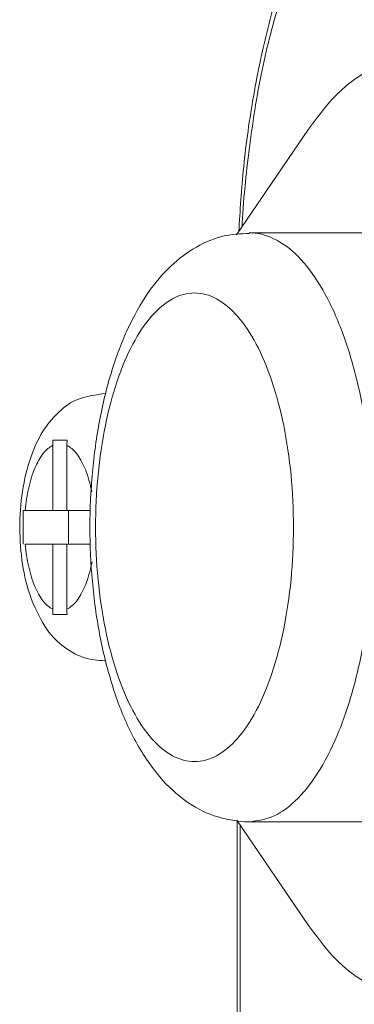
# Model space of a CAD drawing. Extents: x 0 to 427, y 0 to 297.
# Drawn here: x 99 to 99, y 44 to 46 of the extents above; entities that cross this region are included whole.
import ezdxf

# ---------------------------------------------------------------- set-up
doc = ezdxf.new("R2010")
doc.units = 0
doc.layers.add('M0', color=3, linetype='CONTINUOUS')

msp = doc.modelspace()

# ---------------------------------------------------------------- linework, layer by layer
at = {"layer": 'M0', "color": 7, "linetype": 'CONTINUOUS', "lineweight": 13}
for p, q in [((99.163907, 45.60489), (99.352517, 45.8822)), ((99.563278, 45.610457), (99.196806, 45.610457)), ((98.681402, 45.065456), (98.680822, 45.052224)), ((98.680822, 45.052224), (98.680822, 44.880856)), ((98.681402, 45.065456), (98.718552, 45.065456)), ((98.717972, 45.052224), (98.718552, 45.065456)), ((98.717972, 44.880856), (98.717972, 45.052224)), ((98.603388, 44.880856), (98.603074, 44.836905)), ((98.603388, 44.880856), (98.6084, 44.880856)), ((98.680822, 44.880856), (98.6084, 44.880856)), ((98.680822, 44.880856), (98.717972, 44.880856)), ((98.780414, 44.880856), (98.717972, 44.880856)), ((98.722309, 44.792954), (98.722309, 44.880856)), ((98.603074, 44.836905), (98.603388, 44.792954)), ((98.6084, 44.792954), (98.680822, 44.792954)), ((98.680822, 44.792954), (98.680822, 44.621586)), ((98.680822, 44.792954), (98.717972, 44.792954)), ((98.717972, 44.621586), (98.717972, 44.792954)), ((98.717972, 44.792954), (98.780095, 44.792954)), ((98.680822, 44.621586), (98.681402, 44.608357)), ((98.681402, 44.608357), (98.718552, 44.608357)), ((98.718152, 44.614212), (98.717972, 44.621586)), ((98.718552, 44.608357), (98.718152, 44.614212)), ((99.352517, 43.791613), (99.164803, 44.067602)), ((99.165099, 44.06717), (99.165099, 43.51691)), ((99.196806, 44.063353), (99.563278, 44.063353)), ((99.173335, 44.055059), (99.173335, 43.515592))]:
    msp.add_line(p, q, dxfattribs=at)
at = {"layer": 'M0', "color": 7, "linetype": 'CONTINUOUS', "lineweight": 13, "extrusion": (0, 0, -1)}
for points, knots in [([(99.600901, 46.785644), (99.594882, 46.782221), (99.588862, 46.778798), (99.582169, 46.774159), (99.559187, 46.758232), (99.528258, 46.727973), (99.500412, 46.695918), (99.472566, 46.663862), (99.447804, 46.630009), (99.423722, 46.591351), (99.39964, 46.552693), (99.376239, 46.50923), (99.354672, 46.462738), (99.333105, 46.416246), (99.313372, 46.366723), (99.295337, 46.314325), (99.277302, 46.261927), (99.260964, 46.206653), (99.246553, 46.149643), (99.232142, 46.092634), (99.219659, 46.033888), (99.208822, 45.971913), (99.197984, 45.909937), (99.188793, 45.844731), (99.182563, 45.784465), (99.176334, 45.7242), (99.173066, 45.668876), (99.169798, 45.613551)], [0, 0, 0, 0, 1, 1, 1, 2, 2, 2, 3, 3, 3, 4, 4, 4, 5, 5, 5, 6, 6, 6, 7, 7, 7, 8, 8, 8, 9, 9, 9, 9]), ([(99.73058, 46.770787), (99.699091, 46.767133), (99.667602, 46.763479), (99.636565, 46.751886), (99.605527, 46.740293), (99.57494, 46.72076), (99.545245, 46.695721), (99.515549, 46.670683), (99.486743, 46.640138), (99.459238, 46.603908), (99.431733, 46.567678), (99.405528, 46.525763), (99.381011, 46.479075), (99.356493, 46.432387), (99.333664, 46.380925), (99.312806, 46.324804), (99.291948, 46.268683), (99.273063, 46.207902), (99.256579, 46.145514), (99.240094, 46.083127), (99.226011, 46.019132), (99.213941, 45.946347), (99.201872, 45.873561), (99.191817, 45.791984), (99.186116, 45.733016), (99.181845, 45.688851), (99.180017, 45.65737), (99.178189, 45.625888)], [0, 0, 0, 0, 1, 1, 1, 2, 2, 2, 3, 3, 3, 4, 4, 4, 5, 5, 5, 6, 6, 6, 7, 7, 7, 8, 8, 8, 9, 9, 9, 9]), ([(99.352517, 45.8822), (99.373496, 45.910346), (99.394474, 45.938494), (99.416369, 45.962107), (99.438265, 45.98572), (99.461076, 46.004801), (99.484285, 46.02031), (99.507494, 46.035818), (99.5311, 46.047755), (99.554954, 46.055689), (99.578808, 46.063623), (99.60291, 46.067557), (99.627012, 46.067556), (99.651115, 46.067556), (99.675217, 46.063624), (99.699071, 46.055689), (99.722925, 46.047754), (99.746531, 46.035818), (99.769739, 46.02031), (99.792948, 46.004801), (99.81576, 45.985721), (99.837655, 45.962107), (99.85955, 45.938493), (99.880529, 45.910347), (99.901507, 45.8822)], [0, 0, 0, 0, 1, 1, 1, 2, 2, 2, 3, 3, 3, 4, 4, 4, 5, 5, 5, 6, 6, 6, 7, 7, 7, 8, 8, 8, 8]), ([(99.197984, 45.608553), (99.174059, 45.607826), (99.150134, 45.6071), (99.124882, 45.600694), (99.09963, 45.594287), (99.073049, 45.582201), (99.049082, 45.567578), (99.025115, 45.552954), (99.00376, 45.535793), (98.983146, 45.515031), (98.962531, 45.494269), (98.942656, 45.469908), (98.92372, 45.441044), (98.904784, 45.412181), (98.886786, 45.378817), (98.870541, 45.34144), (98.854296, 45.304062), (98.839803, 45.262671), (98.827699, 45.219583), (98.815596, 45.176494), (98.80588, 45.131709), (98.798331, 45.085727), (98.790781, 45.039745), (98.785398, 44.992567), (98.782168, 44.944938), (98.778938, 44.897308), (98.777862, 44.849228), (98.778923, 44.801363), (98.779985, 44.753498), (98.783183, 44.705849), (98.788469, 44.659216), (98.793755, 44.612584), (98.801127, 44.566969), (98.810718, 44.522867), (98.820309, 44.478765), (98.832118, 44.436176), (98.845839, 44.39602), (98.859561, 44.355863), (98.875195, 44.31814), (98.894987, 44.281498), (98.914779, 44.244856), (98.938729, 44.209294), (98.961813, 44.18188), (98.984897, 44.154465), (99.007115, 44.135197), (99.030046, 44.118823), (99.052978, 44.102449), (99.076622, 44.088968), (99.104616, 44.079519), (99.132611, 44.07007), (99.164956, 44.064651), (99.184939, 44.063615), (99.189285, 44.063389), (99.193045, 44.063371), (99.196806, 44.063353)], [0, 0, 0, 0, 1, 1, 1, 2, 2, 2, 3, 3, 3, 4, 4, 4, 5, 5, 5, 6, 6, 6, 7, 7, 7, 8, 8, 8, 9, 9, 9, 10, 10, 10, 11, 11, 11, 12, 12, 12, 13, 13, 13, 14, 14, 14, 15, 15, 15, 16, 16, 16, 17, 17, 17, 18, 18, 18, 18]), ([(99.197379, 45.610457), (99.207319, 45.610095), (99.21726, 45.609733), (99.22988, 45.606489), (99.248393, 45.601729), (99.272672, 45.590768), (99.294673, 45.574981), (99.316674, 45.559194), (99.336397, 45.538582), (99.35546, 45.513257), (99.374523, 45.487933), (99.392926, 45.457898), (99.409751, 45.423846), (99.426576, 45.389794), (99.441823, 45.351726), (99.455324, 45.310401), (99.468826, 45.269076), (99.480582, 45.224494), (99.490314, 45.177573), (99.500046, 45.130652), (99.507752, 45.081392), (99.513287, 45.030799), (99.518822, 44.980207), (99.522185, 44.92828), (99.523304, 44.876086), (99.524423, 44.823891), (99.523298, 44.771428), (99.519954, 44.719769), (99.516609, 44.66811), (99.511044, 44.617256), (99.503373, 44.568246), (99.495702, 44.519236), (99.485926, 44.47207), (99.474243, 44.427724), (99.462559, 44.383377), (99.44897, 44.341849), (99.433753, 44.303954), (99.418536, 44.26606), (99.401692, 44.231799), (99.383564, 44.202002), (99.365436, 44.172205), (99.346025, 44.146872), (99.325728, 44.126043), (99.305431, 44.105213), (99.284249, 44.088887), (99.262614, 44.079189), (99.240979, 44.069491), (99.218893, 44.066422), (99.196806, 44.063353)], [0, 0, 0, 0, 1, 1, 1, 2, 2, 2, 3, 3, 3, 4, 4, 4, 5, 5, 5, 6, 6, 6, 7, 7, 7, 8, 8, 8, 9, 9, 9, 10, 10, 10, 11, 11, 11, 12, 12, 12, 13, 13, 13, 14, 14, 14, 15, 15, 15, 16, 16, 16, 16]), ([(99.053404, 44.221579), (99.072855, 44.22158), (99.092306, 44.226765), (99.11127, 44.237007), (99.130233, 44.247249), (99.14871, 44.262547), (99.166235, 44.282517), (99.18376, 44.302487), (99.200334, 44.327129), (99.215541, 44.355825), (99.230749, 44.384521), (99.24459, 44.417271), (99.256718, 44.453255), (99.268845, 44.48924), (99.27926, 44.528458), (99.287699, 44.569925), (99.296139, 44.611393), (99.302604, 44.65511), (99.306932, 44.699982), (99.31126, 44.744854), (99.313452, 44.790879), (99.313452, 44.836905), (99.313452, 44.882931), (99.31126, 44.928956), (99.306932, 44.973828), (99.302604, 45.0187), (99.296139, 45.062417), (99.287699, 45.103885), (99.279259, 45.145352), (99.268845, 45.18457), (99.256718, 45.220555), (99.24459, 45.256539), (99.230749, 45.289291), (99.215541, 45.317988), (99.200334, 45.346684), (99.18376, 45.371327), (99.166235, 45.391296), (99.148709, 45.411265), (99.130234, 45.426562), (99.11127, 45.436803), (99.092306, 45.447044), (99.072855, 45.452231), (99.053404, 45.452231), (99.033953, 45.45223), (99.014501, 45.447045), (98.995538, 45.436803), (98.976574, 45.426561), (98.958098, 45.411265), (98.940573, 45.391296), (98.923048, 45.371326), (98.906474, 45.346685), (98.891267, 45.317988), (98.876059, 45.289291), (98.862218, 45.256539), (98.85009, 45.220555), (98.837963, 45.18457), (98.827548, 45.145352), (98.819109, 45.103885), (98.810669, 45.062417), (98.804204, 45.0187), (98.799876, 44.973828), (98.795548, 44.928956), (98.793356, 44.882931), (98.793356, 44.836905), (98.793356, 44.790879), (98.795548, 44.744854), (98.799876, 44.699982), (98.804204, 44.65511), (98.810669, 44.611393), (98.819109, 44.569925), (98.827548, 44.528458), (98.837963, 44.489239), (98.85009, 44.453255), (98.862218, 44.417271), (98.876059, 44.384521), (98.891267, 44.355825), (98.906474, 44.327129), (98.923048, 44.302487), (98.940573, 44.282517), (98.958098, 44.262547), (98.976574, 44.247249), (98.995538, 44.237007), (99.014502, 44.226765), (99.033953, 44.221579), (99.053404, 44.221579)], [0, 0, 0, 0, 1, 1, 1, 2, 2, 2, 3, 3, 3, 4, 4, 4, 5, 5, 5, 6, 6, 6, 7, 7, 7, 8, 8, 8, 9, 9, 9, 10, 10, 10, 11, 11, 11, 12, 12, 12, 13, 13, 13, 14, 14, 14, 15, 15, 15, 16, 16, 16, 17, 17, 17, 18, 18, 18, 19, 19, 19, 20, 20, 20, 21, 21, 21, 22, 22, 22, 23, 23, 23, 24, 24, 24, 25, 25, 25, 26, 26, 26, 27, 27, 27, 28, 28, 28, 28]), ([(98.818899, 45.18852), (98.794028, 45.18492), (98.769156, 45.181321), (98.748841, 45.173661), (98.728526, 45.166002), (98.712767, 45.154284), (98.698292, 45.14087), (98.683817, 45.127457), (98.670625, 45.112349), (98.658639, 45.094409), (98.646654, 45.07647), (98.635873, 45.055699), (98.626353, 45.030076), (98.616833, 45.004454), (98.608573, 44.973979), (98.603028, 44.942674), (98.597482, 44.911369), (98.594651, 44.879233), (98.594248, 44.847059), (98.593846, 44.814885), (98.595872, 44.782673), (98.599833, 44.751845), (98.603794, 44.721017), (98.609689, 44.691572), (98.620173, 44.661278), (98.630658, 44.630984), (98.645731, 44.59984), (98.6601, 44.577206), (98.674469, 44.554571), (98.688132, 44.540446), (98.704861, 44.527318), (98.72159, 44.51419), (98.741384, 44.50206), (98.760673, 44.495441), (98.779961, 44.488822), (98.798744, 44.487713), (98.817526, 44.486605)], [0, 0, 0, 0, 1, 1, 1, 2, 2, 2, 3, 3, 3, 4, 4, 4, 5, 5, 5, 6, 6, 6, 7, 7, 7, 8, 8, 8, 9, 9, 9, 10, 10, 10, 11, 11, 11, 12, 12, 12, 12]), ([(98.680822, 45.052224), (98.676431, 45.049642), (98.672041, 45.047062), (98.66778, 45.043539), (98.66352, 45.040017), (98.65939, 45.035553), (98.655411, 45.030456), (98.651433, 45.025359), (98.647606, 45.019629), (98.643979, 45.013255), (98.640351, 45.006881), (98.636922, 44.999865), (98.633725, 44.9923), (98.630528, 44.984734), (98.627563, 44.97662), (98.624869, 44.968036), (98.622176, 44.959452), (98.619753, 44.950398), (98.617599, 44.940984), (98.615445, 44.931571), (98.613559, 44.921798), (98.61207, 44.911717), (98.610582, 44.901635), (98.609491, 44.891246), (98.6084, 44.880856)], [0, 0, 0, 0, 1, 1, 1, 2, 2, 2, 3, 3, 3, 4, 4, 4, 5, 5, 5, 6, 6, 6, 7, 7, 7, 8, 8, 8, 8]), ([(98.78344, 44.930432), (98.782809, 44.933589), (98.782178, 44.936746), (98.781195, 44.940984), (98.779494, 44.94832), (98.77674, 44.958895), (98.773925, 44.968036), (98.771111, 44.977176), (98.768234, 44.984883), (98.765069, 44.9923), (98.761905, 44.999716), (98.758452, 45.006842), (98.754816, 45.013255), (98.751179, 45.019668), (98.747359, 45.02537), (98.743383, 45.030456), (98.739407, 45.035543), (98.735275, 45.040014), (98.731014, 45.043539), (98.726753, 45.047065), (98.722362, 45.049644), (98.717972, 45.052224)], [0, 0, 0, 0, 1, 1, 1, 2, 2, 2, 3, 3, 3, 4, 4, 4, 5, 5, 5, 6, 6, 6, 7, 7, 7, 7]), ([(98.6084, 44.792954), (98.609491, 44.782564), (98.610582, 44.772175), (98.61207, 44.762093), (98.613559, 44.752012), (98.615445, 44.742239), (98.617599, 44.732826), (98.619753, 44.723412), (98.622176, 44.714358), (98.624869, 44.705774), (98.627563, 44.69719), (98.630528, 44.689078), (98.633725, 44.681513), (98.636922, 44.673948), (98.640351, 44.666931), (98.643979, 44.660558), (98.647606, 44.654184), (98.651433, 44.648454), (98.655411, 44.643356), (98.65939, 44.638259), (98.66352, 44.633794), (98.66778, 44.630271), (98.672041, 44.626748), (98.676432, 44.624168), (98.680822, 44.621586)], [0, 0, 0, 0, 1, 1, 1, 2, 2, 2, 3, 3, 3, 4, 4, 4, 5, 5, 5, 6, 6, 6, 7, 7, 7, 8, 8, 8, 8]), ([(98.717972, 44.621586), (98.722362, 44.624166), (98.726752, 44.626745), (98.731014, 44.630271), (98.735275, 44.633796), (98.739406, 44.638269), (98.743383, 44.643356), (98.747359, 44.648444), (98.75118, 44.654147), (98.754816, 44.660558), (98.758452, 44.666968), (98.761902, 44.674086), (98.765069, 44.681513), (98.768237, 44.68894), (98.771121, 44.696677), (98.773925, 44.705774), (98.77673, 44.714872), (98.779453, 44.725329), (98.781195, 44.732826), (98.782434, 44.738157), (98.783177, 44.741991), (98.783919, 44.745825)], [0, 0, 0, 0, 1, 1, 1, 2, 2, 2, 3, 3, 3, 4, 4, 4, 5, 5, 5, 6, 6, 6, 7, 7, 7, 7]), ([(99.901507, 43.791613), (99.880529, 43.763465), (99.85955, 43.735317), (99.837655, 43.711703), (99.815759, 43.688089), (99.792948, 43.669008), (99.769739, 43.6535), (99.746531, 43.637993), (99.722925, 43.626058), (99.699071, 43.618124), (99.675217, 43.610189), (99.651115, 43.606253), (99.627012, 43.606254), (99.60291, 43.606254), (99.578808, 43.610189), (99.554954, 43.618124), (99.5311, 43.626059), (99.507494, 43.637993), (99.484285, 43.6535), (99.461076, 43.669008), (99.438265, 43.688089), (99.416369, 43.711703), (99.394474, 43.735318), (99.373496, 43.763465), (99.352517, 43.791613)], [0, 0, 0, 0, 1, 1, 1, 2, 2, 2, 3, 3, 3, 4, 4, 4, 5, 5, 5, 6, 6, 6, 7, 7, 7, 8, 8, 8, 8])]:
    msp.add_open_spline(points, degree=3, knots=knots, dxfattribs=at)

doc.saveas('drawing.dxf')
